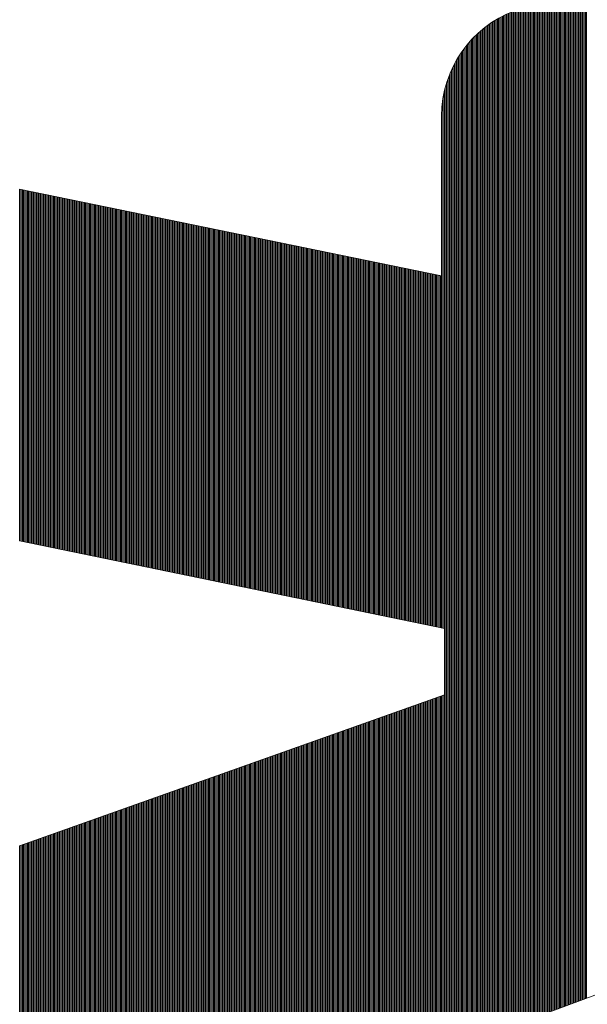
# Paper-space layout 'SHEET-001' of a CAD drawing. Units: millimetres. Extents: x 0 to 297, y 0 to 210.
# Drawn here: x 66 to 67, y 159 to 161 of the extents above; entities that cross this region are included whole.
import ezdxf

# ---------------------------------------------------------------- set-up
doc = ezdxf.new("R2010")
doc.units = ezdxf.units.MM
doc.layers.add('1', color=7, linetype='Continuous')

psp = doc.layouts.new('SHEET-001')

# ---------------------------------------------------------------- linework, layer by layer
at = {"layer": '1', "color": 18, "linetype": 'Continuous', "lineweight": 13}
for p, q in [((67.148, 160.7709), (67.148, 159.387)), ((67.1497, 160.7716), (67.1497, 159.3876)), ((67.1514, 160.7722), (67.1514, 159.3882)), ((67.1531, 160.7728), (67.1531, 159.3889)), ((67.1548, 160.7735), (67.1548, 159.3895)), ((67.1564, 160.7741), (67.1564, 159.3901)), ((67.1107, 160.7572), (67.1107, 159.3732)), ((67.1124, 160.7578), (67.1124, 159.3738)), ((67.1141, 160.7584), (67.1141, 159.3744)), ((67.1158, 160.759), (67.1158, 159.375)), ((67.1175, 160.7596), (67.1175, 159.3757)), ((67.1192, 160.7603), (67.1192, 159.3763)), ((67.1209, 160.7609), (67.1209, 159.3769)), ((67.1226, 160.7615), (67.1226, 159.3776)), ((67.1243, 160.7622), (67.1243, 159.3782)), ((67.126, 160.7628), (67.126, 159.3788)), ((67.1277, 160.7634), (67.1277, 159.3794)), ((67.1294, 160.7641), (67.1294, 159.3801)), ((67.1311, 160.7647), (67.1311, 159.3807)), ((67.1327, 160.7653), (67.1327, 159.3813)), ((67.1344, 160.7659), (67.1344, 159.382)), ((67.1361, 160.7666), (67.1361, 159.3826)), ((67.1378, 160.7672), (67.1378, 159.3832)), ((67.1395, 160.7678), (67.1395, 159.3839)), ((67.1412, 160.7685), (67.1412, 159.3845)), ((67.1429, 160.7691), (67.1429, 159.3851)), ((67.1446, 160.7697), (67.1446, 159.3857)), ((67.1463, 160.7703), (67.1463, 159.3864)), ((67.0752, 160.744), (67.0752, 159.36)), ((67.0769, 160.7446), (67.0769, 159.3606)), ((67.0786, 160.7452), (67.0786, 159.3613)), ((67.0803, 160.7458), (67.0803, 159.3618)), ((67.082, 160.7465), (67.082, 159.3625)), ((67.0836, 160.7471), (67.0836, 159.3631)), ((67.0853, 160.7477), (67.0853, 159.3637)), ((67.087, 160.7483), (67.087, 159.3644)), ((67.0887, 160.749), (67.0887, 159.365)), ((67.0904, 160.7496), (67.0904, 159.3656)), ((67.0921, 160.7502), (67.0921, 159.3663)), ((67.0938, 160.7509), (67.0938, 159.3669)), ((67.0955, 160.7515), (67.0955, 159.3675)), ((67.0972, 160.7521), (67.0972, 159.3681)), ((67.0989, 160.7528), (67.0989, 159.3688)), ((67.1006, 160.7534), (67.1006, 159.3694)), ((67.1023, 160.754), (67.1023, 159.37)), ((67.104, 160.7546), (67.104, 159.3707)), ((67.1057, 160.7553), (67.1057, 159.3713)), ((67.1073, 160.7559), (67.1073, 159.3719)), ((67.109, 160.7565), (67.109, 159.3726)), ((67.043, 160.731), (67.043, 159.3481)), ((67.0447, 160.7319), (67.0447, 159.3487)), ((67.0464, 160.7327), (67.0464, 159.3493)), ((67.0481, 160.7335), (67.0481, 159.3499)), ((67.0498, 160.7343), (67.0498, 159.3505)), ((67.0515, 160.735), (67.0515, 159.3512)), ((67.0532, 160.7357), (67.0532, 159.3518)), ((67.0549, 160.7364), (67.0549, 159.3524)), ((67.0566, 160.737), (67.0566, 159.3531)), ((67.0582, 160.7377), (67.0582, 159.3537)), ((67.0599, 160.7383), (67.0599, 159.3543)), ((67.0616, 160.7389), (67.0616, 159.355)), ((67.0633, 160.7395), (67.0633, 159.3556)), ((67.065, 160.7402), (67.065, 159.3562)), ((67.0667, 160.7408), (67.0667, 159.3568)), ((67.0684, 160.7415), (67.0684, 159.3575)), ((67.0701, 160.7421), (67.0701, 159.3581)), ((67.0718, 160.7427), (67.0718, 159.3587)), ((67.0735, 160.7433), (67.0735, 159.3594)), ((67.021, 160.7176), (67.021, 159.3399)), ((67.0227, 160.7188), (67.0227, 159.3405)), ((67.0244, 160.72), (67.0244, 159.3411)), ((67.0261, 160.7212), (67.0261, 159.3418)), ((67.0278, 160.7223), (67.0278, 159.3424)), ((67.0295, 160.7234), (67.0295, 159.343)), ((67.0312, 160.7245), (67.0312, 159.3436)), ((67.0329, 160.7255), (67.0329, 159.3443)), ((67.0345, 160.7265), (67.0345, 159.3449)), ((67.0362, 160.7275), (67.0362, 159.3455)), ((67.0379, 160.7284), (67.0379, 159.3462)), ((67.0396, 160.7293), (67.0396, 159.3468)), ((67.0413, 160.7302), (67.0413, 159.3474)), ((67.0058, 160.7048), (67.0058, 159.3342)), ((67.0075, 160.7065), (67.0075, 159.3349)), ((67.0091, 160.708), (67.0091, 159.3355)), ((67.0108, 160.7095), (67.0108, 159.3361)), ((67.0125, 160.7109), (67.0125, 159.3367)), ((67.0142, 160.7124), (67.0142, 159.3374)), ((67.0159, 160.7137), (67.0159, 159.338)), ((67.0176, 160.7151), (67.0176, 159.3386)), ((67.0193, 160.7164), (67.0193, 159.3392)), ((66.9922, 160.6901), (66.9922, 159.3292)), ((66.9939, 160.6922), (66.9939, 159.3298)), ((66.9956, 160.6942), (66.9956, 159.3304)), ((66.9973, 160.6961), (66.9973, 159.3311)), ((66.999, 160.698), (66.999, 159.3317)), ((67.0007, 160.6998), (67.0007, 159.3323)), ((67.0024, 160.7015), (67.0024, 159.333)), ((67.0041, 160.7032), (67.0041, 159.3336)), ((66.9838, 160.6785), (66.9838, 159.3261)), ((66.9854, 160.681), (66.9854, 159.3267)), ((66.9871, 160.6834), (66.9871, 159.3273)), ((66.9888, 160.6857), (66.9888, 159.3279)), ((66.9905, 160.688), (66.9905, 159.3286)), ((66.9753, 160.664), (66.9753, 159.3229)), ((66.977, 160.6672), (66.977, 159.3235)), ((66.9787, 160.6702), (66.9787, 159.3242)), ((66.9804, 160.6731), (66.9804, 159.3248)), ((66.9821, 160.6759), (66.9821, 159.3254)), ((66.9702, 160.653), (66.9702, 159.321)), ((66.9719, 160.657), (66.9719, 159.3217)), ((66.9736, 160.6606), (66.9736, 159.3223)), ((66.9651, 160.6389), (66.9651, 159.3191)), ((66.9668, 160.6441), (66.9668, 159.3198)), ((66.9685, 160.6488), (66.9685, 159.3204)), ((66.9617, 160.6258), (66.9617, 159.8949)), ((66.9634, 160.633), (66.9634, 159.3185)), ((66.96, 160.6163), (66.96, 159.8953)), ((66.9584, 160.5942), (66.9584, 160.3758)), ((66.9584, 160.3758), (66.3823, 160.4943)), ((66.3823, 160.4943), (66.3823, 160.0142)), ((66.3827, 160.4942), (66.3827, 160.0141)), ((66.3844, 160.4939), (66.3844, 160.0137)), ((66.386, 160.4935), (66.386, 160.0134)), ((66.3877, 160.4932), (66.3877, 160.013)), ((66.3894, 160.4928), (66.3894, 160.0127)), ((66.3911, 160.4925), (66.3911, 160.0123)), ((66.3928, 160.4922), (66.3928, 160.012)), ((66.3945, 160.4918), (66.3945, 160.0117)), ((66.3962, 160.4915), (66.3962, 160.0113)), ((66.3979, 160.4911), (66.3979, 160.011)), ((66.3996, 160.4908), (66.3996, 160.0106)), ((66.4013, 160.4904), (66.4013, 160.0103)), ((66.403, 160.4901), (66.403, 160.0099)), ((66.4047, 160.4897), (66.4047, 160.0096)), ((66.4064, 160.4894), (66.4064, 160.0092)), ((66.4081, 160.489), (66.4081, 160.0089)), ((66.4098, 160.4887), (66.4098, 160.0085)), ((66.4114, 160.4883), (66.4114, 160.0082)), ((66.4131, 160.488), (66.4131, 160.0078)), ((66.4148, 160.4876), (66.4148, 160.0075)), ((66.4165, 160.4873), (66.4165, 160.0071)), ((66.4182, 160.4869), (66.4182, 160.0068)), ((66.4199, 160.4866), (66.4199, 160.0064)), ((66.4216, 160.4862), (66.4216, 160.0061)), ((66.4233, 160.4859), (66.4233, 160.0057)), ((66.425, 160.4855), (66.425, 160.0054)), ((66.4267, 160.4852), (66.4267, 160.005)), ((66.4284, 160.4848), (66.4284, 160.0047)), ((66.4301, 160.4845), (66.4301, 160.0043)), ((66.4318, 160.4841), (66.4318, 160.004)), ((66.4335, 160.4838), (66.4335, 160.0037)), ((66.4351, 160.4834), (66.4351, 160.0033)), ((66.4368, 160.4831), (66.4368, 160.0029)), ((66.4385, 160.4827), (66.4385, 160.0026)), ((66.4402, 160.4824), (66.4402, 160.0022)), ((66.4419, 160.482), (66.4419, 160.0019)), ((66.4436, 160.4817), (66.4436, 160.0015)), ((66.4453, 160.4814), (66.4453, 160.0012)), ((66.447, 160.481), (66.447, 160.0009)), ((66.4487, 160.4807), (66.4487, 160.0005)), ((66.4504, 160.4803), (66.4504, 160.0002)), ((66.4521, 160.48), (66.4521, 159.9998)), ((66.4538, 160.4796), (66.4538, 159.9995)), ((66.4555, 160.4793), (66.4555, 159.9991)), ((66.4572, 160.4789), (66.4572, 159.9988)), ((66.4589, 160.4786), (66.4589, 159.9984)), ((66.4605, 160.4782), (66.4605, 159.9981)), ((66.4622, 160.4779), (66.4622, 159.9977)), ((66.4639, 160.4775), (66.4639, 159.9974)), ((66.4656, 160.4772), (66.4656, 159.997)), ((66.4673, 160.4768), (66.4673, 159.9967)), ((66.469, 160.4765), (66.469, 159.9963)), ((66.4707, 160.4761), (66.4707, 159.996)), ((66.4724, 160.4758), (66.4724, 159.9956)), ((66.4741, 160.4754), (66.4741, 159.9953)), ((66.4758, 160.4751), (66.4758, 159.9949)), ((66.4775, 160.4747), (66.4775, 159.9946)), ((66.4792, 160.4744), (66.4792, 159.9942)), ((66.4809, 160.474), (66.4809, 159.9939)), ((66.4826, 160.4737), (66.4826, 159.9935)), ((66.4843, 160.4734), (66.4843, 159.9932)), ((66.4859, 160.473), (66.4859, 159.9928)), ((66.4876, 160.4727), (66.4876, 159.9925)), ((66.4893, 160.4723), (66.4893, 159.9922)), ((66.491, 160.4719), (66.491, 159.9918)), ((66.4927, 160.4716), (66.4927, 159.9915)), ((66.4944, 160.4712), (66.4944, 159.9911)), ((66.4961, 160.4709), (66.4961, 159.9908)), ((66.4978, 160.4706), (66.4978, 159.9904)), ((66.4995, 160.4702), (66.4995, 159.9901)), ((66.5012, 160.4699), (66.5012, 159.9897)), ((66.5029, 160.4695), (66.5029, 159.9893)), ((66.5046, 160.4692), (66.5046, 159.989)), ((66.5063, 160.4688), (66.5063, 159.9887)), ((66.508, 160.4685), (66.508, 159.9883)), ((66.5097, 160.4681), (66.5097, 159.988)), ((66.5113, 160.4678), (66.5113, 159.9876)), ((66.513, 160.4674), (66.513, 159.9873)), ((66.5147, 160.4671), (66.5147, 159.9869)), ((66.5164, 160.4667), (66.5164, 159.9866)), ((66.5181, 160.4664), (66.5181, 159.9862)), ((66.5198, 160.466), (66.5198, 159.9859)), ((66.5215, 160.4657), (66.5215, 159.9855)), ((66.5232, 160.4653), (66.5232, 159.9852)), ((66.5249, 160.465), (66.5249, 159.9848)), ((66.5266, 160.4646), (66.5266, 159.9845)), ((66.5283, 160.4643), (66.5283, 159.9841)), ((66.53, 160.4639), (66.53, 159.9838)), ((66.5317, 160.4636), (66.5317, 159.9834)), ((66.5334, 160.4632), (66.5334, 159.9831)), ((66.535, 160.4629), (66.535, 159.9827)), ((66.5368, 160.4625), (66.5368, 159.9824)), ((66.5384, 160.4622), (66.5384, 159.982)), ((66.5401, 160.4618), (66.5401, 159.9817)), ((66.5418, 160.4615), (66.5418, 159.9813)), ((66.5435, 160.4612), (66.5435, 159.981)), ((66.5452, 160.4608), (66.5452, 159.9807)), ((66.5469, 160.4604), (66.5469, 159.9803)), ((66.5486, 160.4601), (66.5486, 159.98)), ((66.5503, 160.4597), (66.5503, 159.9796)), ((66.552, 160.4594), (66.552, 159.9792)), ((66.5537, 160.459), (66.5537, 159.9789)), ((66.5554, 160.4587), (66.5554, 159.9785)), ((66.5571, 160.4584), (66.5571, 159.9782)), ((66.5588, 160.458), (66.5588, 159.9779)), ((66.5604, 160.4577), (66.5604, 159.9775)), ((66.5621, 160.4573), (66.5621, 159.9772)), ((66.5638, 160.457), (66.5638, 159.9768)), ((66.5655, 160.4566), (66.5655, 159.9765)), ((66.5672, 160.4563), (66.5672, 159.9761)), ((66.5689, 160.4559), (66.5689, 159.9758)), ((66.5706, 160.4556), (66.5706, 159.9754)), ((66.5723, 160.4552), (66.5723, 159.9751)), ((66.574, 160.4549), (66.574, 159.9747)), ((66.5757, 160.4545), (66.5757, 159.9744)), ((66.5774, 160.4542), (66.5774, 159.974)), ((66.5791, 160.4538), (66.5791, 159.9737)), ((66.5808, 160.4535), (66.5808, 159.9733)), ((66.5825, 160.4531), (66.5825, 159.973)), ((66.5842, 160.4528), (66.5842, 159.9726)), ((66.5859, 160.4524), (66.5859, 159.9723)), ((66.5875, 160.4521), (66.5875, 159.9719)), ((66.5892, 160.4517), (66.5892, 159.9716)), ((66.5909, 160.4514), (66.5909, 159.9712)), ((66.5926, 160.451), (66.5926, 159.9709)), ((66.5943, 160.4507), (66.5943, 159.9705)), ((66.596, 160.4503), (66.596, 159.9702)), ((66.5977, 160.45), (66.5977, 159.9698)), ((66.5994, 160.4496), (66.5994, 159.9695)), ((66.6011, 160.4493), (66.6011, 159.9692)), ((66.6028, 160.4489), (66.6028, 159.9688)), ((66.6045, 160.4486), (66.6045, 159.9685)), ((66.6062, 160.4482), (66.6062, 159.9681)), ((66.6079, 160.4479), (66.6079, 159.9677)), ((66.6095, 160.4476), (66.6095, 159.9674)), ((66.6112, 160.4472), (66.6112, 159.9671)), ((66.6129, 160.4469), (66.6129, 159.9667)), ((66.6146, 160.4465), (66.6146, 159.9664)), ((66.6163, 160.4462), (66.6163, 159.966)), ((66.618, 160.4458), (66.618, 159.9657)), ((66.6197, 160.4454), (66.6197, 159.9653)), ((66.6214, 160.4451), (66.6214, 159.965)), ((66.6231, 160.4448), (66.6231, 159.9646)), ((66.6248, 160.4444), (66.6248, 159.9643)), ((66.6265, 160.4441), (66.6265, 159.9639)), ((66.6282, 160.4437), (66.6282, 159.9636)), ((66.6299, 160.4434), (66.6299, 159.9632)), ((66.6316, 160.443), (66.6316, 159.9629)), ((66.6333, 160.4427), (66.6333, 159.9625)), ((66.635, 160.4423), (66.635, 159.9622)), ((66.6366, 160.442), (66.6366, 159.9618)), ((66.6383, 160.4417), (66.6383, 159.9615)), ((66.64, 160.4413), (66.64, 159.9612)), ((66.6417, 160.4409), (66.6417, 159.9608)), ((66.6434, 160.4406), (66.6434, 159.9604)), ((66.6451, 160.4402), (66.6451, 159.9601)), ((66.6468, 160.4399), (66.6468, 159.9597)), ((66.6485, 160.4395), (66.6485, 159.9594)), ((66.6502, 160.4392), (66.6502, 159.959)), ((66.6519, 160.4389), (66.6519, 159.9587)), ((66.6536, 160.4385), (66.6536, 159.9583)), ((66.6553, 160.4382), (66.6553, 159.958)), ((66.657, 160.4378), (66.657, 159.9576)), ((66.6587, 160.4375), (66.6587, 159.9573)), ((66.6603, 160.4371), (66.6603, 159.957)), ((66.662, 160.4368), (66.662, 159.9566)), ((66.6637, 160.4364), (66.6637, 159.9563)), ((66.6654, 160.436), (66.6654, 159.9559)), ((66.6671, 160.4357), (66.6671, 159.9556)), ((66.6688, 160.4354), (66.6688, 159.9552)), ((66.6705, 160.435), (66.6705, 159.9549)), ((66.6722, 160.4347), (66.6722, 159.9545)), ((66.6739, 160.4343), (66.6739, 159.9542)), ((66.6756, 160.434), (66.6756, 159.9538)), ((66.6773, 160.4336), (66.6773, 159.9535)), ((66.679, 160.4333), (66.679, 159.9531)), ((66.6807, 160.4329), (66.6807, 159.9528)), ((66.6824, 160.4326), (66.6824, 159.9524)), ((66.6841, 160.4322), (66.6841, 159.9521)), ((66.6857, 160.4319), (66.6857, 159.9517)), ((66.6874, 160.4315), (66.6874, 159.9514)), ((66.6891, 160.4312), (66.6891, 159.951)), ((66.6908, 160.4308), (66.6908, 159.9507)), ((66.6925, 160.4305), (66.6925, 159.9503)), ((66.6942, 160.4301), (66.6942, 159.95)), ((66.6959, 160.4298), (66.6959, 159.9496)), ((66.6976, 160.4294), (66.6976, 159.9493)), ((66.6993, 160.4291), (66.6993, 159.9489)), ((66.701, 160.4287), (66.701, 159.9486)), ((66.7027, 160.4284), (66.7027, 159.9482)), ((66.7044, 160.428), (66.7044, 159.9479)), ((66.7061, 160.4277), (66.7061, 159.9475)), ((66.7078, 160.4273), (66.7078, 159.9472)), ((66.7095, 160.427), (66.7095, 159.9468)), ((66.7111, 160.4267), (66.7111, 159.9465)), ((66.7128, 160.4263), (66.7128, 159.9462)), ((66.7145, 160.4259), (66.7145, 159.9458)), ((66.7162, 160.4256), (66.7162, 159.9454)), ((66.7179, 160.4252), (66.7179, 159.9451)), ((66.7196, 160.4249), (66.7196, 159.9447)), ((66.7213, 160.4246), (66.7213, 159.9444)), ((66.723, 160.4242), (66.723, 159.9441)), ((66.7247, 160.4239), (66.7247, 159.9437)), ((66.7264, 160.4235), (66.7264, 159.9434)), ((66.7281, 160.4232), (66.7281, 159.943)), ((66.7298, 160.4228), (66.7298, 159.9427)), ((66.7315, 160.4225), (66.7315, 159.9423)), ((66.7332, 160.4221), (66.7332, 159.942)), ((66.7348, 160.4218), (66.7348, 159.9416)), ((66.7365, 160.4214), (66.7365, 159.9413)), ((66.7382, 160.4211), (66.7382, 159.9409)), ((66.7399, 160.4207), (66.7399, 159.9406)), ((66.7416, 160.4204), (66.7416, 159.9402)), ((66.7433, 160.42), (66.7433, 159.9399)), ((66.745, 160.4197), (66.745, 159.9395)), ((66.7467, 160.4193), (66.7467, 159.9392)), ((66.7484, 160.419), (66.7484, 159.9388)), ((66.7501, 160.4186), (66.7501, 159.9385)), ((66.7518, 160.4183), (66.7518, 159.9382)), ((66.7535, 160.4179), (66.7535, 159.9378)), ((66.7552, 160.4176), (66.7552, 159.9375)), ((66.7569, 160.4172), (66.7569, 159.9371)), ((66.7586, 160.4169), (66.7586, 159.9367)), ((66.7602, 160.4165), (66.7602, 159.9364)), ((66.7619, 160.4162), (66.7619, 159.936)), ((66.7636, 160.4159), (66.7636, 159.9357)), ((66.7653, 160.4155), (66.7653, 159.9353)), ((66.767, 160.4152), (66.767, 159.935)), ((66.7687, 160.4148), (66.7687, 159.9347)), ((66.7704, 160.4144), (66.7704, 159.9343)), ((66.7721, 160.4141), (66.7721, 159.934)), ((66.7738, 160.4138), (66.7738, 159.9336)), ((66.7755, 160.4134), (66.7755, 159.9333)), ((66.7772, 160.4131), (66.7772, 159.9329)), ((66.7789, 160.4127), (66.7789, 159.9326)), ((66.7806, 160.4124), (66.7806, 159.9322)), ((66.7823, 160.412), (66.7823, 159.9319)), ((66.7839, 160.4117), (66.7839, 159.9315)), ((66.7856, 160.4113), (66.7856, 159.9312)), ((66.7873, 160.411), (66.7873, 159.9308)), ((66.789, 160.4106), (66.789, 159.9305)), ((66.7907, 160.4103), (66.7907, 159.9301)), ((66.7924, 160.4099), (66.7924, 159.9298)), ((66.7941, 160.4096), (66.7941, 159.9294)), ((66.7958, 160.4092), (66.7958, 159.9291)), ((66.7975, 160.4089), (66.7975, 159.9287)), ((66.7992, 160.4085), (66.7992, 159.9284)), ((66.8009, 160.4082), (66.8009, 159.928)), ((66.8026, 160.4079), (66.8026, 159.9277)), ((66.8043, 160.4075), (66.8043, 159.9273)), ((66.806, 160.4072), (66.806, 159.927)), ((66.8077, 160.4068), (66.8077, 159.9266)), ((66.8093, 160.4064), (66.8093, 159.9263)), ((66.811, 160.4061), (66.811, 159.9259)), ((66.8127, 160.4057), (66.8127, 159.9256)), ((66.8144, 160.4054), (66.8144, 159.9252)), ((66.8161, 160.405), (66.8161, 159.9249)), ((66.8178, 160.4047), (66.8178, 159.9245)), ((66.8195, 160.4043), (66.8195, 159.9242)), ((66.8212, 160.404), (66.8212, 159.9238)), ((66.8229, 160.4037), (66.8229, 159.9235)), ((66.8246, 160.4033), (66.8246, 159.9232)), ((66.8263, 160.403), (66.8263, 159.9228)), ((66.828, 160.4026), (66.828, 159.9225)), ((66.8297, 160.4023), (66.8297, 159.9221)), ((66.8314, 160.4019), (66.8314, 159.9218)), ((66.833, 160.4016), (66.833, 159.9214)), ((66.8347, 160.4012), (66.8347, 159.9211)), ((66.8364, 160.4009), (66.8364, 159.9207)), ((66.8381, 160.4005), (66.8381, 159.9204)), ((66.8398, 160.4002), (66.8398, 159.92)), ((66.8415, 160.3998), (66.8415, 159.9197)), ((66.8432, 160.3995), (66.8432, 159.9193)), ((66.8449, 160.3991), (66.8449, 159.919)), ((66.8466, 160.3988), (66.8466, 159.9186)), ((66.8483, 160.3984), (66.8483, 159.9183)), ((66.85, 160.3981), (66.85, 159.9179)), ((66.8517, 160.3977), (66.8517, 159.9176)), ((66.8534, 160.3974), (66.8534, 159.9172)), ((66.8551, 160.397), (66.8551, 159.9169)), ((66.8568, 160.3967), (66.8568, 159.9165)), ((66.8585, 160.3963), (66.8585, 159.9162)), ((66.8601, 160.396), (66.8601, 159.9158)), ((66.8618, 160.3956), (66.8618, 159.9155)), ((66.8635, 160.3953), (66.8635, 159.9152)), ((66.8652, 160.3949), (66.8652, 159.9148)), ((66.8669, 160.3946), (66.8669, 159.9144)), ((66.8686, 160.3942), (66.8686, 159.9141)), ((66.8703, 160.3939), (66.8703, 159.9137)), ((66.872, 160.3935), (66.872, 159.9134)), ((66.8737, 160.3932), (66.8737, 159.913)), ((66.8754, 160.3929), (66.8754, 159.9127)), ((66.8771, 160.3925), (66.8771, 159.9124)), ((66.8788, 160.3922), (66.8788, 159.912)), ((66.8805, 160.3918), (66.8805, 159.9117)), ((66.8821, 160.3914), (66.8821, 159.9113)), ((66.8838, 160.3911), (66.8838, 159.911)), ((66.8855, 160.3908), (66.8855, 159.9106)), ((66.8872, 160.3904), (66.8872, 159.9103)), ((66.8889, 160.3901), (66.8889, 159.9099)), ((66.8906, 160.3897), (66.8906, 159.9096)), ((66.8923, 160.3894), (66.8923, 159.9092)), ((66.894, 160.389), (66.894, 159.9089)), ((66.8957, 160.3887), (66.8957, 159.9085)), ((66.8974, 160.3883), (66.8974, 159.9082)), ((66.8991, 160.388), (66.8991, 159.9078)), ((66.9008, 160.3876), (66.9008, 159.9075)), ((66.9025, 160.3873), (66.9025, 159.9071)), ((66.9042, 160.3869), (66.9042, 159.9068)), ((66.9059, 160.3866), (66.9059, 159.9064)), ((66.9076, 160.3862), (66.9076, 159.9061)), ((66.9092, 160.3859), (66.9092, 159.9057)), ((66.9109, 160.3855), (66.9109, 159.9054)), ((66.9126, 160.3852), (66.9126, 159.905)), ((66.9143, 160.3848), (66.9143, 159.9047)), ((66.916, 160.3845), (66.916, 159.9043)), ((66.9177, 160.3842), (66.9177, 159.904)), ((66.9194, 160.3838), (66.9194, 159.9037)), ((66.9211, 160.3834), (66.9211, 159.9033)), ((66.9228, 160.3831), (66.9228, 159.903)), ((66.9245, 160.3827), (66.9245, 159.9026)), ((66.9262, 160.3824), (66.9262, 159.9023)), ((66.9279, 160.382), (66.9279, 159.9019)), ((66.9296, 160.3817), (66.9296, 159.9015)), ((66.9313, 160.3814), (66.9313, 159.9012)), ((66.933, 160.381), (66.933, 159.9008)), ((66.9346, 160.3807), (66.9346, 159.9005)), ((66.9363, 160.3803), (66.9363, 159.9002)), ((66.938, 160.38), (66.938, 159.8998)), ((66.9397, 160.3796), (66.9397, 159.8995)), ((66.9414, 160.3793), (66.9414, 159.8991)), ((66.9431, 160.3789), (66.9431, 159.8988)), ((66.9448, 160.3786), (66.9448, 159.8984)), ((66.9465, 160.3782), (66.9465, 159.8981)), ((66.9482, 160.3779), (66.9482, 159.8977)), ((66.9499, 160.3775), (66.9499, 159.8974)), ((66.9516, 160.3772), (66.9516, 159.897)), ((66.9533, 160.3768), (66.9533, 159.8967)), ((66.955, 160.3765), (66.955, 159.8963)), ((66.9567, 160.3761), (66.9567, 159.896)), ((66.9584, 160.3758), (66.9584, 159.8956)), ((66.3823, 160.0142), (66.9623, 159.8948)), ((66.9623, 159.8948), (66.9623, 159.804)), ((66.9623, 159.804), (66.3823, 159.5979)), ((66.96, 159.8032), (66.96, 159.3173)), ((66.9617, 159.8038), (66.9617, 159.3179)), ((66.9228, 159.7899), (66.9228, 159.3034)), ((66.9245, 159.7905), (66.9245, 159.3041)), ((66.9262, 159.7911), (66.9262, 159.3047)), ((66.9279, 159.7917), (66.9279, 159.3053)), ((66.9296, 159.7923), (66.9296, 159.306)), ((66.9313, 159.7929), (66.9313, 159.3066)), ((66.933, 159.7935), (66.933, 159.3072)), ((66.9346, 159.7941), (66.9346, 159.3078)), ((66.9363, 159.7948), (66.9363, 159.3085)), ((66.938, 159.7954), (66.938, 159.3091)), ((66.9397, 159.7959), (66.9397, 159.3097)), ((66.9414, 159.7965), (66.9414, 159.3103)), ((66.9431, 159.7971), (66.9431, 159.311)), ((66.9448, 159.7978), (66.9448, 159.3116)), ((66.9465, 159.7984), (66.9465, 159.3122)), ((66.9482, 159.7989), (66.9482, 159.3129)), ((66.9499, 159.7996), (66.9499, 159.3135)), ((66.9516, 159.8002), (66.9516, 159.3141)), ((66.9533, 159.8008), (66.9533, 159.3147)), ((66.955, 159.8014), (66.955, 159.3154)), ((66.9567, 159.802), (66.9567, 159.316)), ((66.9584, 159.8026), (66.9584, 159.3166)), ((66.8838, 159.7761), (66.8838, 159.289)), ((66.8855, 159.7767), (66.8855, 159.2896)), ((66.8872, 159.7773), (66.8872, 159.2902)), ((66.8889, 159.7779), (66.8889, 159.2909)), ((66.8906, 159.7785), (66.8906, 159.2915)), ((66.8923, 159.7791), (66.8923, 159.2921)), ((66.894, 159.7797), (66.894, 159.2928)), ((66.8957, 159.7803), (66.8957, 159.2934)), ((66.8974, 159.7809), (66.8974, 159.294)), ((66.8991, 159.7815), (66.8991, 159.2946)), ((66.9008, 159.7821), (66.9008, 159.2953)), ((66.9025, 159.7827), (66.9025, 159.2959)), ((66.9042, 159.7833), (66.9042, 159.2965)), ((66.9059, 159.7839), (66.9059, 159.2971)), ((66.9076, 159.7845), (66.9076, 159.2978)), ((66.9092, 159.7851), (66.9092, 159.2984)), ((66.9109, 159.7857), (66.9109, 159.299)), ((66.9126, 159.7863), (66.9126, 159.2997)), ((66.9143, 159.7869), (66.9143, 159.3003)), ((66.916, 159.7875), (66.916, 159.3009)), ((66.9177, 159.7881), (66.9177, 159.3015)), ((66.9194, 159.7887), (66.9194, 159.3022)), ((66.9211, 159.7893), (66.9211, 159.3028)), ((66.8466, 159.7628), (66.8466, 158.5156)), ((66.8483, 159.7635), (66.8483, 158.5162)), ((66.85, 159.7641), (66.85, 158.5168)), ((66.8517, 159.7647), (66.8517, 158.5175)), ((66.8534, 159.7653), (66.8534, 158.5181)), ((66.8551, 159.7659), (66.8551, 158.5186)), ((66.8568, 159.7665), (66.8568, 158.5193)), ((66.8585, 159.7671), (66.8585, 158.5199)), ((66.8601, 159.7677), (66.8601, 158.5204)), ((66.8618, 159.7683), (66.8618, 158.5211)), ((66.8635, 159.7689), (66.8635, 158.5217)), ((66.8652, 159.7695), (66.8652, 158.5223)), ((66.8669, 159.7701), (66.8669, 159.2827)), ((66.8686, 159.7707), (66.8686, 159.2833)), ((66.8703, 159.7713), (66.8703, 159.284)), ((66.872, 159.7719), (66.872, 159.2846)), ((66.8737, 159.7725), (66.8737, 159.2852)), ((66.8754, 159.7731), (66.8754, 159.2858)), ((66.8771, 159.7737), (66.8771, 159.2865)), ((66.8788, 159.7743), (66.8788, 159.2871)), ((66.8805, 159.7749), (66.8805, 159.2877)), ((66.8821, 159.7755), (66.8821, 159.2884)), ((66.8093, 159.7496), (66.8093, 158.5024)), ((66.811, 159.7502), (66.811, 158.503)), ((66.8127, 159.7508), (66.8127, 158.5036)), ((66.8144, 159.7514), (66.8144, 158.5042)), ((66.8161, 159.752), (66.8161, 158.5048)), ((66.8178, 159.7526), (66.8178, 158.5054)), ((66.8195, 159.7532), (66.8195, 158.506)), ((66.8212, 159.7538), (66.8212, 158.5066)), ((66.8229, 159.7544), (66.8229, 158.5072)), ((66.8246, 159.755), (66.8246, 158.5078)), ((66.8263, 159.7556), (66.8263, 158.5084)), ((66.828, 159.7563), (66.828, 158.509)), ((66.8297, 159.7568), (66.8297, 158.5096)), ((66.8314, 159.7574), (66.8314, 158.5102)), ((66.833, 159.758), (66.833, 158.5108)), ((66.8347, 159.7587), (66.8347, 158.5114)), ((66.8364, 159.7593), (66.8364, 158.512)), ((66.8381, 159.7598), (66.8381, 158.5126)), ((66.8398, 159.7605), (66.8398, 158.5132)), ((66.8415, 159.761), (66.8415, 158.5138)), ((66.8432, 159.7616), (66.8432, 158.5145)), ((66.8449, 159.7623), (66.8449, 158.5151)), ((66.7704, 159.7358), (66.7704, 158.4886)), ((66.7721, 159.7364), (66.7721, 158.4892)), ((66.7738, 159.737), (66.7738, 158.4898)), ((66.7755, 159.7376), (66.7755, 158.4904)), ((66.7772, 159.7382), (66.7772, 158.491)), ((66.7789, 159.7388), (66.7789, 158.4916)), ((66.7806, 159.7394), (66.7806, 158.4922)), ((66.7823, 159.74), (66.7823, 158.4928)), ((66.7839, 159.7406), (66.7839, 158.4934)), ((66.7856, 159.7412), (66.7856, 158.494)), ((66.7873, 159.7418), (66.7873, 158.4946)), ((66.789, 159.7424), (66.789, 158.4952)), ((66.7907, 159.743), (66.7907, 158.4958)), ((66.7924, 159.7436), (66.7924, 158.4964)), ((66.7941, 159.7442), (66.7941, 158.497)), ((66.7958, 159.7448), (66.7958, 158.4976)), ((66.7975, 159.7454), (66.7975, 158.4982)), ((66.7992, 159.746), (66.7992, 158.4988)), ((66.8009, 159.7466), (66.8009, 158.4994)), ((66.8026, 159.7472), (66.8026, 158.5)), ((66.8043, 159.7478), (66.8043, 158.5006)), ((66.806, 159.7484), (66.806, 158.5012)), ((66.8077, 159.749), (66.8077, 158.5018)), ((66.7332, 159.7225), (66.7332, 158.4753)), ((66.7348, 159.7231), (66.7348, 158.4759)), ((66.7365, 159.7237), (66.7365, 158.4765)), ((66.7382, 159.7243), (66.7382, 158.4771)), ((66.7399, 159.725), (66.7399, 158.4777)), ((66.7416, 159.7255), (66.7416, 158.4783)), ((66.7433, 159.7262), (66.7433, 158.4789)), ((66.745, 159.7267), (66.745, 158.4795)), ((66.7467, 159.7274), (66.7467, 158.4801)), ((66.7484, 159.728), (66.7484, 158.4807)), ((66.7501, 159.7286), (66.7501, 158.4813)), ((66.7518, 159.7292), (66.7518, 158.4819)), ((66.7535, 159.7298), (66.7535, 158.4825)), ((66.7552, 159.7304), (66.7552, 158.4832)), ((66.7569, 159.731), (66.7569, 158.4838)), ((66.7586, 159.7316), (66.7586, 158.4843)), ((66.7602, 159.7322), (66.7602, 158.485)), ((66.7619, 159.7328), (66.7619, 158.4855)), ((66.7636, 159.7334), (66.7636, 158.4862)), ((66.7653, 159.734), (66.7653, 158.4868)), ((66.767, 159.7346), (66.767, 158.4874)), ((66.7687, 159.7352), (66.7687, 158.488)), ((66.6959, 159.7093), (66.6959, 158.4621)), ((66.6976, 159.7099), (66.6976, 158.4627)), ((66.6993, 159.7105), (66.6993, 158.4633)), ((66.701, 159.7111), (66.701, 158.4639)), ((66.7027, 159.7117), (66.7027, 158.4645)), ((66.7044, 159.7123), (66.7044, 158.4651)), ((66.7061, 159.7129), (66.7061, 158.4657)), ((66.7078, 159.7135), (66.7078, 158.4663)), ((66.7095, 159.7141), (66.7095, 158.4669)), ((66.7111, 159.7147), (66.7111, 158.4675)), ((66.7128, 159.7153), (66.7128, 158.4681)), ((66.7145, 159.7159), (66.7145, 158.4687)), ((66.7162, 159.7165), (66.7162, 158.4693)), ((66.7179, 159.7171), (66.7179, 158.4699)), ((66.7196, 159.7177), (66.7196, 158.4705)), ((66.7213, 159.7183), (66.7213, 158.4711)), ((66.723, 159.7189), (66.723, 158.4717)), ((66.7247, 159.7195), (66.7247, 158.4723)), ((66.7264, 159.7201), (66.7264, 158.4729)), ((66.7281, 159.7207), (66.7281, 158.4735)), ((66.7298, 159.7213), (66.7298, 158.4741)), ((66.7315, 159.7219), (66.7315, 158.4747)), ((66.657, 159.6955), (66.657, 158.4482)), ((66.6587, 159.6961), (66.6587, 158.4489)), ((66.6603, 159.6967), (66.6603, 158.4494)), ((66.662, 159.6973), (66.662, 158.4501)), ((66.6637, 159.6979), (66.6637, 158.4507)), ((66.6654, 159.6985), (66.6654, 158.4513)), ((66.6671, 159.6991), (66.6671, 158.4519)), ((66.6688, 159.6997), (66.6688, 158.4525)), ((66.6705, 159.7003), (66.6705, 158.4531)), ((66.6722, 159.7009), (66.6722, 158.4537)), ((66.6739, 159.7015), (66.6739, 158.4543)), ((66.6756, 159.7021), (66.6756, 158.4549)), ((66.6773, 159.7027), (66.6773, 158.4555)), ((66.679, 159.7033), (66.679, 158.4561)), ((66.6807, 159.7039), (66.6807, 158.4567)), ((66.6824, 159.7045), (66.6824, 158.4573)), ((66.6841, 159.7051), (66.6841, 158.4579)), ((66.6857, 159.7057), (66.6857, 158.4585)), ((66.6874, 159.7063), (66.6874, 158.4591)), ((66.6891, 159.7069), (66.6891, 158.4597)), ((66.6908, 159.7075), (66.6908, 158.4603)), ((66.6925, 159.7081), (66.6925, 158.4609)), ((66.6942, 159.7087), (66.6942, 158.4615)), ((66.6197, 159.6822), (66.6197, 158.435)), ((66.6214, 159.6828), (66.6214, 158.4356)), ((66.6231, 159.6834), (66.6231, 158.4362)), ((66.6248, 159.684), (66.6248, 158.4368)), ((66.6265, 159.6846), (66.6265, 158.4374)), ((66.6282, 159.6852), (66.6282, 158.438)), ((66.6299, 159.6859), (66.6299, 158.4386)), ((66.6316, 159.6864), (66.6316, 158.4392)), ((66.6333, 159.687), (66.6333, 158.4398)), ((66.635, 159.6876), (66.635, 158.4404)), ((66.6366, 159.6882), (66.6366, 158.441)), ((66.6383, 159.6889), (66.6383, 158.4416)), ((66.64, 159.6894), (66.64, 158.4422)), ((66.6417, 159.69), (66.6417, 158.4428)), ((66.6434, 159.6906), (66.6434, 158.4434)), ((66.6451, 159.6913), (66.6451, 158.444)), ((66.6468, 159.6918), (66.6468, 158.4447)), ((66.6485, 159.6925), (66.6485, 158.4452)), ((66.6502, 159.6931), (66.6502, 158.4458)), ((66.6519, 159.6937), (66.6519, 158.4464)), ((66.6536, 159.6943), (66.6536, 158.4471)), ((66.6553, 159.6949), (66.6553, 158.4477)), ((66.5825, 159.669), (66.5825, 158.4222)), ((66.5842, 159.6696), (66.5842, 158.4227)), ((66.5859, 159.6702), (66.5859, 158.4232)), ((66.5875, 159.6708), (66.5875, 158.4237)), ((66.5892, 159.6714), (66.5892, 158.4243)), ((66.5909, 159.672), (66.5909, 158.4248)), ((66.5926, 159.6726), (66.5926, 158.4254)), ((66.5943, 159.6732), (66.5943, 158.426)), ((66.596, 159.6738), (66.596, 158.4266)), ((66.5977, 159.6744), (66.5977, 158.4272)), ((66.5994, 159.675), (66.5994, 158.4278)), ((66.6011, 159.6756), (66.6011, 158.4284)), ((66.6028, 159.6762), (66.6028, 158.429)), ((66.6045, 159.6768), (66.6045, 158.4296)), ((66.6062, 159.6774), (66.6062, 158.4302)), ((66.6079, 159.678), (66.6079, 158.4308)), ((66.6095, 159.6786), (66.6095, 158.4314)), ((66.6112, 159.6792), (66.6112, 158.432)), ((66.6129, 159.6798), (66.6129, 158.4326)), ((66.6146, 159.6804), (66.6146, 158.4332)), ((66.6163, 159.681), (66.6163, 158.4338)), ((66.618, 159.6816), (66.618, 158.4344)), ((66.8658, 159.2823), (67.9316, 159.6777)), ((66.5435, 159.6552), (66.5435, 158.4166)), ((66.5452, 159.6557), (66.5452, 158.4167)), ((66.5469, 159.6563), (66.5469, 158.4167)), ((66.5486, 159.657), (66.5486, 158.4168)), ((66.5503, 159.6576), (66.5503, 158.4169)), ((66.552, 159.6582), (66.552, 158.417)), ((66.5537, 159.6588), (66.5537, 158.4171)), ((66.5554, 159.6594), (66.5554, 158.4173)), ((66.5571, 159.66), (66.5571, 158.4175)), ((66.5588, 159.6606), (66.5588, 158.4176)), ((66.5604, 159.6612), (66.5604, 158.4178)), ((66.5621, 159.6618), (66.5621, 158.4181)), ((66.5638, 159.6624), (66.5638, 158.4183)), ((66.5655, 159.663), (66.5655, 158.4186)), ((66.5672, 159.6636), (66.5672, 158.4189)), ((66.5689, 159.6642), (66.5689, 158.4192)), ((66.5706, 159.6648), (66.5706, 158.4195)), ((66.5723, 159.6654), (66.5723, 158.4198)), ((66.574, 159.666), (66.574, 158.4202)), ((66.5757, 159.6666), (66.5757, 158.4205)), ((66.5774, 159.6672), (66.5774, 158.4209)), ((66.5791, 159.6678), (66.5791, 158.4213)), ((66.5808, 159.6684), (66.5808, 158.4218)), ((66.5063, 159.6419), (66.5063, 158.4204)), ((66.508, 159.6425), (66.508, 158.42)), ((66.5097, 159.6431), (66.5097, 158.4196)), ((66.5113, 159.6437), (66.5113, 158.4193)), ((66.513, 159.6443), (66.513, 158.419)), ((66.5147, 159.6449), (66.5147, 158.4187)), ((66.5164, 159.6455), (66.5164, 158.4184)), ((66.5181, 159.6461), (66.5181, 158.4182)), ((66.5198, 159.6467), (66.5198, 158.418)), ((66.5215, 159.6473), (66.5215, 158.4177)), ((66.5232, 159.6479), (66.5232, 158.4176)), ((66.5249, 159.6485), (66.5249, 158.4174)), ((66.5266, 159.6491), (66.5266, 158.4172)), ((66.5283, 159.6498), (66.5283, 158.4171)), ((66.53, 159.6503), (66.53, 158.4169)), ((66.5317, 159.6509), (66.5317, 158.4168)), ((66.5334, 159.6515), (66.5334, 158.4167)), ((66.535, 159.6521), (66.535, 158.4167)), ((66.5368, 159.6527), (66.5368, 158.4167)), ((66.5384, 159.6533), (66.5384, 158.4166)), ((66.5401, 159.6539), (66.5401, 158.4166)), ((66.5418, 159.6546), (66.5418, 158.4166)), ((66.469, 159.6287), (66.469, 158.4337)), ((66.4707, 159.6293), (66.4707, 158.4329)), ((66.4724, 159.6299), (66.4724, 158.432)), ((66.4741, 159.6305), (66.4741, 158.4312)), ((66.4758, 159.6311), (66.4758, 158.4305)), ((66.4775, 159.6317), (66.4775, 158.4297)), ((66.4792, 159.6323), (66.4792, 158.429)), ((66.4809, 159.6329), (66.4809, 158.4283)), ((66.4826, 159.6335), (66.4826, 158.4276)), ((66.4843, 159.6341), (66.4843, 158.427)), ((66.4859, 159.6347), (66.4859, 158.4263)), ((66.4876, 159.6353), (66.4876, 158.4257)), ((66.4893, 159.6359), (66.4893, 158.4251)), ((66.491, 159.6365), (66.491, 158.4246)), ((66.4927, 159.6371), (66.4927, 158.424)), ((66.4944, 159.6377), (66.4944, 158.4235)), ((66.4961, 159.6383), (66.4961, 158.423)), ((66.4978, 159.6389), (66.4978, 158.4225)), ((66.4995, 159.6395), (66.4995, 158.422)), ((66.5012, 159.6401), (66.5012, 158.4216)), ((66.5029, 159.6407), (66.5029, 158.4211)), ((66.5046, 159.6413), (66.5046, 158.4208)), ((66.4301, 159.6148), (66.4301, 158.4616)), ((66.4318, 159.6154), (66.4318, 158.46)), ((66.4335, 159.616), (66.4335, 158.4584)), ((66.4351, 159.6166), (66.4351, 158.4568)), ((66.4368, 159.6172), (66.4368, 158.4554)), ((66.4385, 159.6178), (66.4385, 158.4539)), ((66.4402, 159.6185), (66.4402, 158.4525)), ((66.4419, 159.6191), (66.4419, 158.4511)), ((66.4436, 159.6196), (66.4436, 158.4498)), ((66.4453, 159.6202), (66.4453, 158.4485)), ((66.447, 159.6208), (66.447, 158.4472)), ((66.4487, 159.6215), (66.4487, 158.446)), ((66.4504, 159.6221), (66.4504, 158.4448)), ((66.4521, 159.6226), (66.4521, 158.4436)), ((66.4538, 159.6233), (66.4538, 158.4425)), ((66.4555, 159.6239), (66.4555, 158.4415)), ((66.4572, 159.6245), (66.4572, 158.4404)), ((66.4589, 159.6251), (66.4589, 158.4393)), ((66.4605, 159.6257), (66.4605, 158.4383)), ((66.4622, 159.6263), (66.4622, 158.4373)), ((66.4639, 159.6269), (66.4639, 158.4364)), ((66.4656, 159.6275), (66.4656, 158.4355)), ((66.4673, 159.6281), (66.4673, 158.4346)), ((66.3928, 159.6016), (66.3928, 158.5182)), ((66.3945, 159.6022), (66.3945, 158.514)), ((66.3962, 159.6028), (66.3962, 158.5101)), ((66.3979, 159.6034), (66.3979, 158.5064)), ((66.3996, 159.604), (66.3996, 158.503)), ((66.4013, 159.6046), (66.4013, 158.4998)), ((66.403, 159.6052), (66.403, 158.4967)), ((66.4047, 159.6058), (66.4047, 158.4938)), ((66.4064, 159.6064), (66.4064, 158.491)), ((66.4081, 159.607), (66.4081, 158.4884)), ((66.4098, 159.6076), (66.4098, 158.4858)), ((66.4114, 159.6082), (66.4114, 158.4834)), ((66.4131, 159.6088), (66.4131, 158.481)), ((66.4148, 159.6094), (66.4148, 158.4788)), ((66.4165, 159.61), (66.4165, 158.4766)), ((66.4182, 159.6106), (66.4182, 158.4745)), ((66.4199, 159.6112), (66.4199, 158.4725)), ((66.4216, 159.6118), (66.4216, 158.4705)), ((66.4233, 159.6124), (66.4233, 158.4686)), ((66.425, 159.613), (66.425, 158.4668)), ((66.4267, 159.6136), (66.4267, 158.465)), ((66.4284, 159.6142), (66.4284, 158.4633)), ((66.3823, 159.5979), (66.3823, 158.5748)), ((66.3827, 159.598), (66.3827, 158.5649)), ((66.3844, 159.5986), (66.3844, 158.5497)), ((66.386, 159.5992), (66.386, 158.5408)), ((66.3877, 159.5998), (66.3877, 158.5339)), ((66.3894, 159.6004), (66.3894, 158.528)), ((66.3911, 159.601), (66.3911, 158.5229))]:
    psp.add_line(p, q, dxfattribs=at)
psp.add_arc((67.1114, 160.5942), 0.153, 110.3564, 180, dxfattribs=at)

doc.saveas('drawing.dxf')
